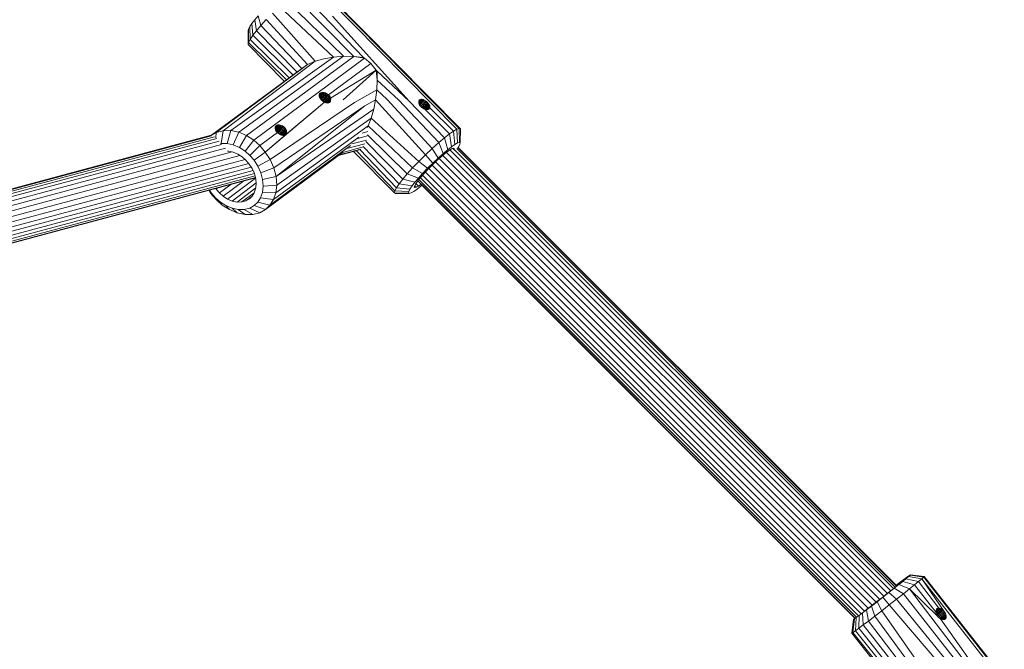
# Model space of a CAD drawing. Units: millimetres. Extents: x -1241 to 578302, y -571 to 596964.
# Drawn here: x 7518 to 7818, y 4127 to 4319 of the extents above; entities that cross this region are included whole.
import ezdxf

# ---------------------------------------------------------------- set-up
doc = ezdxf.new("R2010")
doc.units = ezdxf.units.MM
doc.layers.add('Контур', color=7, linetype='Continuous', lineweight=15)

msp = doc.modelspace()

# ---------------------------------------------------------------- linework, layer by layer
at = {"layer": 'Контур'}
for p, q in [((7651.354, 4285.871), (7606.771, 4331.075)), ((7652.08, 4286.102), (7607.497, 4331.307)), ((7652.415, 4285.923), (7607.832, 4331.127)), ((7601.242, 4326.991), (7619.947, 4308.028)), ((7622.912, 4307.746), (7602.996, 4328.463)), ((7599.278, 4325.235), (7616.856, 4308.068)), ((7595.169, 4321.247), (7608.169, 4306.55)), ((7597.21, 4323.281), (7613.768, 4307.836)), ((7588.959, 4318.056), (7588.3, 4317.088)), ((7589.814, 4319.157), (7588.959, 4318.056)), ((7589.206, 4314.448), (7588.959, 4318.056)), ((7590.866, 4320.404), (7589.814, 4319.157)), ((7590.295, 4315.849), (7589.814, 4319.157)), ((7591.634, 4317.436), (7590.866, 4320.404)), ((7593.277, 4319.262), (7591.634, 4317.436)), ((7593.277, 4319.262), (7605.911, 4305.554)), ((7613.439, 4320.319), (7636.782, 4294.447)), ((7587.778, 4311.668), (7587.837, 4315.871)), ((7587.908, 4316.337), (7587.837, 4315.871)), ((7587.869, 4312.26), (7587.908, 4316.337)), ((7588.3, 4317.088), (7587.908, 4316.337)), ((7588.367, 4313.216), (7588.3, 4317.088)), ((7590.295, 4315.849), (7589.206, 4314.448)), ((7591.634, 4317.436), (7590.295, 4315.849)), ((7590.295, 4315.849), (7602.659, 4303.312)), ((7591.634, 4317.436), (7604.124, 4304.394)), ((7587.869, 4312.26), (7587.778, 4311.668)), ((7587.778, 4311.668), (7598.801, 4300.463)), ((7588.367, 4313.216), (7587.869, 4312.26)), ((7587.869, 4312.26), (7599.431, 4300.928)), ((7589.206, 4314.448), (7588.367, 4313.216)), ((7588.367, 4313.216), (7600.277, 4301.553)), ((7589.206, 4314.448), (7601.381, 4302.368)), ((7605.911, 4305.554), (7578.078, 4284.857)), ((7608.169, 4306.55), (7580.178, 4285.41)), ((7613.768, 4307.836), (7582.511, 4285.439)), ((7616.856, 4308.068), (7584.937, 4284.924)), ((7619.947, 4308.028), (7587.302, 4283.915)), ((7589.475, 4282.514), (7623.271, 4307.481)), ((7604.124, 4304.394), (7605.911, 4305.554)), ((7605.911, 4305.554), (7608.169, 4306.55)), ((7608.169, 4306.55), (7610.826, 4307.324)), ((7610.826, 4307.324), (7613.768, 4307.836)), ((7612.282, 4296.307), (7625.157, 4305.818)), ((7613.768, 4307.836), (7616.856, 4308.068)), ((7616.856, 4308.068), (7619.947, 4308.028)), ((7622.912, 4307.746), (7619.947, 4308.028)), ((7623.271, 4307.481), (7619.947, 4308.028)), ((7622.912, 4307.746), (7623.271, 4307.481)), ((7623.271, 4307.481), (7625.157, 4305.818)), ((7626.82, 4303.882), (7625.157, 4305.818)), ((7604.124, 4304.394), (7576.315, 4283.857)), ((7612.854, 4295.362), (7626.82, 4303.882)), ((7626.82, 4303.882), (7616.675, 4294.849)), ((7626.82, 4303.882), (7627.092, 4303.508)), ((7627.123, 4300.752), (7626.82, 4303.882)), ((7627.092, 4303.508), (7636.782, 4294.447)), ((7627.123, 4300.752), (7627.092, 4303.508)), ((7626.963, 4297.821), (7627.123, 4300.752)), ((7627.123, 4300.752), (7633.549, 4294.803)), ((7610.275, 4297.051), (7609.423, 4296.003)), ((7609.987, 4296.974), (7609.424, 4296.281)), ((7609.568, 4296.664), (7609.453, 4296.444)), ((7610.6, 4297.071), (7609.493, 4295.708)), ((7609.748, 4296.843), (7609.505, 4296.545)), ((7609.568, 4296.664), (7609.748, 4296.843)), ((7610.948, 4297.032), (7609.627, 4295.405)), ((7609.748, 4296.843), (7609.987, 4296.974)), ((7609.819, 4295.102), (7611.306, 4296.933)), ((7609.987, 4296.974), (7610.275, 4297.051)), ((7610.059, 4294.809), (7611.657, 4296.775)), ((7610.275, 4297.051), (7610.6, 4297.071)), ((7610.339, 4294.537), (7611.987, 4296.565)), ((7610.6, 4297.071), (7610.948, 4297.032)), ((7610.948, 4297.032), (7611.306, 4296.933)), ((7611.657, 4296.775), (7611.306, 4296.933)), ((7611.987, 4296.565), (7611.657, 4296.775)), ((7612.282, 4296.307), (7611.987, 4296.565)), ((7626.963, 4297.821), (7620.222, 4294.015)), ((7626.963, 4297.821), (7626.596, 4294.83)), ((7626.963, 4297.821), (7630.128, 4294.91)), ((7593.024, 4278.915), (7611.071, 4294.045)), ((7594.482, 4276.635), (7620.222, 4294.015)), ((7599.123, 4284.11), (7611.071, 4294.045)), ((7609.407, 4296.19), (7609.453, 4296.444)), ((7609.431, 4295.911), (7609.407, 4296.19)), ((7609.522, 4295.615), (7609.431, 4295.911)), ((7609.674, 4295.311), (7609.522, 4295.615)), ((7609.882, 4295.01), (7609.674, 4295.311)), ((7610.136, 4294.722), (7609.882, 4295.01)), ((7610.426, 4294.458), (7610.136, 4294.722)), ((7610.742, 4294.229), (7610.426, 4294.458)), ((7610.649, 4294.296), (7612.282, 4296.307)), ((7611.071, 4294.045), (7610.742, 4294.229)), ((7610.976, 4294.098), (7612.531, 4296.013)), ((7611.402, 4293.913), (7611.071, 4294.045)), ((7611.309, 4293.95), (7612.724, 4295.693)), ((7611.724, 4293.842), (7611.402, 4293.913)), ((7611.635, 4293.861), (7612.854, 4295.362)), ((7612.027, 4293.834), (7611.724, 4293.842)), ((7611.946, 4293.836), (7612.919, 4295.034)), ((7612.3, 4293.893), (7612.027, 4293.834)), ((7612.231, 4293.878), (7612.917, 4294.722)), ((7612.531, 4296.013), (7612.282, 4296.307)), ((7612.534, 4294.018), (7612.3, 4293.893)), ((7612.482, 4293.99), (7612.849, 4294.441)), ((7612.724, 4295.693), (7612.531, 4296.013)), ((7612.534, 4294.018), (7612.719, 4294.203)), ((7612.719, 4294.203), (7612.849, 4294.441)), ((7612.854, 4295.362), (7612.724, 4295.693)), ((7612.849, 4294.441), (7612.917, 4294.722)), ((7612.919, 4295.034), (7612.854, 4295.362)), ((7612.917, 4294.722), (7612.919, 4295.034)), ((7626.596, 4294.83), (7623.368, 4292.982)), ((7626.596, 4294.83), (7626.024, 4291.914)), ((7641.794, 4278.077), (7626.596, 4294.83)), ((7643.861, 4280.03), (7630.128, 4294.91)), ((7645.825, 4281.786), (7633.549, 4294.803)), ((7647.58, 4283.258), (7636.782, 4294.447)), ((7639.743, 4294.139), (7639.784, 4294.428)), ((7639.777, 4293.815), (7639.743, 4294.139)), ((7640.538, 4294.975), (7639.756, 4294.013)), ((7640.282, 4294.939), (7639.767, 4294.305)), ((7639.777, 4293.815), (7639.864, 4293.526)), ((7639.784, 4294.428), (7639.896, 4294.666)), ((7639.812, 4293.698), (7640.826, 4294.945)), ((7640.071, 4294.841), (7639.85, 4294.568)), ((7639.864, 4293.526), (7640.006, 4293.228)), ((7639.892, 4294.658), (7639.976, 4294.762)), ((7639.896, 4294.666), (7639.976, 4294.762)), ((7641.128, 4294.856), (7639.931, 4293.386)), ((7639.976, 4294.762), (7640.071, 4294.841)), ((7640.071, 4294.841), (7640.282, 4294.939)), ((7640.108, 4293.075), (7641.44, 4294.711)), ((7640.282, 4294.939), (7640.538, 4294.975)), ((7640.345, 4292.771), (7641.764, 4294.512)), ((7640.538, 4294.975), (7640.826, 4294.945)), ((7640.632, 4292.493), (7642.079, 4294.271)), ((7640.826, 4294.945), (7641.128, 4294.856)), ((7640.947, 4292.262), (7642.364, 4294.007)), ((7641.128, 4294.856), (7641.44, 4294.711)), ((7641.283, 4292.077), (7642.618, 4293.724)), ((7641.44, 4294.711), (7641.764, 4294.512)), ((7641.764, 4294.512), (7642.079, 4294.271)), ((7642.364, 4294.007), (7642.079, 4294.271)), ((7642.618, 4293.724), (7642.364, 4294.007)), ((7642.836, 4293.425), (7642.618, 4293.724)), ((7595.61, 4274.102), (7623.368, 4292.982)), ((7596.303, 4271.454), (7623.368, 4292.982)), ((7626.024, 4291.914), (7596.303, 4271.454)), ((7626.024, 4291.914), (7625.27, 4289.211)), ((7640.006, 4293.228), (7640.198, 4292.94)), ((7640.198, 4292.94), (7640.426, 4292.678)), ((7640.426, 4292.678), (7640.689, 4292.442)), ((7640.987, 4292.233), (7640.689, 4292.442)), ((7641.303, 4292.066), (7640.987, 4292.233)), ((7641.62, 4291.947), (7641.303, 4292.066)), ((7641.978, 4291.867), (7641.62, 4291.947)), ((7641.62, 4291.947), (7649.058, 4284.405)), ((7641.636, 4291.943), (7642.836, 4293.425)), ((7641.977, 4291.867), (7643, 4293.13)), ((7641.978, 4291.867), (7642.322, 4291.852)), ((7642.29, 4291.853), (7643.101, 4292.855)), ((7642.322, 4291.852), (7642.622, 4291.904)), ((7642.568, 4291.895), (7643.14, 4292.599)), ((7642.622, 4291.904), (7642.749, 4291.953)), ((7642.749, 4291.953), (7642.858, 4292.015)), ((7642.804, 4291.985), (7643.113, 4292.365)), ((7643, 4293.13), (7642.836, 4293.425)), ((7642.858, 4292.015), (7643.015, 4292.167)), ((7643.101, 4292.855), (7643, 4293.13)), ((7643.015, 4292.167), (7643.113, 4292.365)), ((7643.14, 4292.599), (7643.101, 4292.855)), ((7643.113, 4292.365), (7643.14, 4292.599)), ((7643.113, 4292.365), (7650.313, 4285.277)), ((7596.504, 4268.857), (7625.27, 4289.211)), ((7625.27, 4289.211), (7624.372, 4286.836)), ((7639.752, 4276.043), (7625.27, 4289.211)), ((7576.315, 4283.857), (7578.078, 4284.857)), ((7578.078, 4284.857), (7577.995, 4283.217)), ((7578.078, 4284.857), (7580.178, 4285.41)), ((7580.178, 4285.41), (7579.536, 4281.484)), ((7580.178, 4285.41), (7582.511, 4285.439)), ((7582.511, 4285.439), (7581.369, 4281.507)), ((7582.511, 4285.439), (7584.937, 4284.924)), ((7584.937, 4284.924), (7583.275, 4281.103)), ((7584.937, 4284.924), (7587.302, 4283.915)), ((7591.361, 4280.851), (7596.725, 4284.814)), ((7595.996, 4286.283), (7596.042, 4286.537)), ((7596.02, 4286.004), (7595.996, 4286.283)), ((7596.864, 4287.144), (7596.012, 4286.095)), ((7596.575, 4287.066), (7596.013, 4286.373)), ((7596.111, 4285.707), (7596.02, 4286.004)), ((7596.042, 4286.537), (7596.156, 4286.757)), ((7597.189, 4287.164), (7596.082, 4285.801)), ((7596.336, 4286.935), (7596.094, 4286.637)), ((7596.263, 4285.404), (7596.111, 4285.707)), ((7596.156, 4286.757), (7596.336, 4286.935)), ((7596.214, 4266.468), (7624.372, 4286.836)), ((7597.537, 4287.124), (7596.216, 4285.498)), ((7596.471, 4285.102), (7596.263, 4285.404)), ((7596.336, 4286.935), (7596.575, 4287.066)), ((7596.407, 4285.195), (7597.895, 4287.025)), ((7596.725, 4284.814), (7596.471, 4285.102)), ((7596.575, 4287.066), (7596.864, 4287.144)), ((7596.648, 4284.902), (7598.245, 4286.868)), ((7597.015, 4284.551), (7596.725, 4284.814)), ((7596.864, 4287.144), (7597.189, 4287.164)), ((7596.928, 4284.63), (7598.576, 4286.657)), ((7597.015, 4284.551), (7597.331, 4284.322)), ((7597.189, 4287.164), (7597.537, 4287.124)), ((7597.238, 4284.389), (7598.871, 4286.4)), ((7597.537, 4287.124), (7597.895, 4287.025)), ((7597.565, 4284.19), (7599.12, 4286.105)), ((7598.245, 4286.868), (7597.895, 4287.025)), ((7597.898, 4284.043), (7599.313, 4285.786)), ((7598.224, 4283.954), (7599.443, 4285.455)), ((7598.576, 4286.657), (7598.245, 4286.868)), ((7598.535, 4283.929), (7599.508, 4285.127)), ((7598.871, 4286.4), (7598.576, 4286.657)), ((7598.82, 4283.971), (7599.505, 4284.815)), ((7599.12, 4286.105), (7598.871, 4286.4)), ((7599.071, 4284.083), (7599.438, 4284.534)), ((7599.313, 4285.786), (7599.12, 4286.105)), ((7599.308, 4284.295), (7599.438, 4284.534)), ((7599.443, 4285.455), (7599.313, 4285.786)), ((7599.438, 4284.534), (7599.505, 4284.815)), ((7599.508, 4285.127), (7599.443, 4285.455)), ((7599.505, 4284.815), (7599.508, 4285.127)), ((7624.235, 4285.159), (7622.476, 4284.688)), ((7624.372, 4286.836), (7624.165, 4286.427)), ((7637.86, 4274.057), (7624.372, 4286.836)), ((7650.313, 4285.277), (7649.058, 4284.405)), ((7650.313, 4285.277), (7651.354, 4285.871)), ((7650.313, 4285.277), (7650.747, 4281.239)), ((7652.08, 4286.102), (7651.354, 4285.871)), ((7651.568, 4281.699), (7651.354, 4285.871)), ((7652.117, 4281.861), (7652.08, 4286.102)), ((7652.415, 4285.923), (7652.08, 4286.102)), ((7652.358, 4281.712), (7652.415, 4285.923)), ((7378.194, 4230.858), (7576.504, 4283.997)), ((7378.304, 4230.685), (7576.681, 4283.843)), ((7378.578, 4230.256), (7577.541, 4283.57)), ((7578.293, 4283.036), (7378.978, 4229.627)), ((7578.98, 4282.256), (7379.503, 4228.804)), ((7576.275, 4283.818), (7576.315, 4283.857)), ((7576.315, 4283.857), (7576.317, 4283.819)), ((7579.536, 4281.484), (7581.369, 4281.507)), ((7581.369, 4281.507), (7583.275, 4281.103)), ((7587.302, 4283.915), (7585.134, 4280.31)), ((7589.475, 4282.514), (7586.84, 4279.209)), ((7589.475, 4282.514), (7587.302, 4283.915)), ((7591.361, 4280.851), (7589.475, 4282.514)), ((7593.024, 4278.915), (7599.123, 4284.11)), ((7595.494, 4264.41), (7621.462, 4283.467)), ((7597.331, 4284.322), (7597.659, 4284.137)), ((7597.659, 4284.137), (7597.991, 4284.006)), ((7597.991, 4284.006), (7598.313, 4283.934)), ((7598.313, 4283.934), (7598.616, 4283.927)), ((7598.616, 4283.927), (7598.889, 4283.986)), ((7598.889, 4283.986), (7599.123, 4284.11)), ((7599.123, 4284.11), (7599.308, 4284.295)), ((7623.801, 4282.553), (7619.372, 4281.367)), ((7624.082, 4283.796), (7620.909, 4282.945)), ((7634.878, 4270.645), (7623.584, 4282.096)), ((7636.217, 4272.232), (7624.094, 4284.168)), ((7645.825, 4281.786), (7643.861, 4280.03)), ((7647.58, 4283.258), (7645.825, 4281.786)), ((7647.178, 4278.469), (7645.825, 4281.786)), ((7649.058, 4284.405), (7647.58, 4283.258)), ((7648.557, 4279.625), (7647.58, 4283.258)), ((7649.058, 4284.405), (7649.718, 4280.526)), ((7651.568, 4281.699), (7650.747, 4281.239)), ((7652.117, 4281.861), (7651.568, 4281.699)), ((7652.358, 4281.712), (7652.117, 4281.861)), ((7652.293, 4281.276), (7652.358, 4281.712)), ((7579.704, 4281.215), (7380.103, 4227.73)), ((7580.898, 4280.064), (7380.618, 4226.397)), ((7582.93, 4278.973), (7381.191, 4224.915)), ((7579.382, 4281.444), (7579.536, 4281.484)), ((7581.548, 4279.219), (7581.758, 4279.222)), ((7581.758, 4279.222), (7583.231, 4278.909)), ((7583.231, 4278.909), (7584.667, 4278.296)), ((7583.275, 4281.103), (7585.134, 4280.31)), ((7585.134, 4280.31), (7586.84, 4279.209)), ((7586.84, 4279.209), (7588.322, 4277.903)), ((7591.361, 4280.851), (7588.322, 4277.903)), ((7593.024, 4278.915), (7589.629, 4276.381)), ((7591.361, 4280.851), (7593.024, 4278.915)), ((7594.482, 4276.635), (7593.024, 4278.915)), ((7616.846, 4278.994), (7593.067, 4261.422)), ((7618.948, 4280.853), (7594.444, 4262.751)), ((7621.355, 4279.454), (7615.258, 4277.82)), ((7622.092, 4279.793), (7615.558, 4278.043)), ((7622.766, 4280.461), (7616.593, 4278.807)), ((7623.361, 4281.412), (7617.879, 4279.943)), ((7632.362, 4266.463), (7619.901, 4279.065)), ((7632.452, 4267.056), (7620.775, 4279.299)), ((7632.95, 4268.012), (7621.831, 4279.682)), ((7633.79, 4269.243), (7622.827, 4280.601)), ((7643.861, 4280.03), (7641.794, 4278.077)), ((7645.635, 4277.089), (7643.861, 4280.03)), ((7648.557, 4279.625), (7647.178, 4278.469)), ((7647.63, 4278.364), (7648.527, 4279.06)), ((7782.456, 4144.507), (7648.184, 4278.794)), ((7648.527, 4279.06), (7649.289, 4279.59)), ((7649.718, 4280.526), (7648.557, 4279.625)), ((7783.464, 4145.307), (7649.235, 4279.552)), ((7649.289, 4279.59), (7649.922, 4279.95)), ((7650.747, 4281.239), (7649.718, 4280.526)), ((7649.922, 4279.95), (7650.362, 4280.09)), ((7650.123, 4280.014), (7650.51, 4279.622)), ((7650.566, 4279.981), (7650.362, 4280.09)), ((7650.426, 4279.46), (7650.51, 4279.622)), ((7650.51, 4279.622), (7650.566, 4279.981)), ((7784.281, 4145.96), (7650.641, 4279.615)), ((7784.864, 4146.427), (7651.299, 4280.008)), ((7651.645, 4280.14), (7651.945, 4280.588)), ((7785.199, 4146.698), (7651.696, 4280.215)), ((7785.303, 4146.782), (7651.772, 4280.329)), ((7651.945, 4280.588), (7652.293, 4281.276)), ((7585.279, 4277.902), (7381.557, 4223.313)), ((7586.867, 4276.669), (7381.826, 4221.726)), ((7585.986, 4277.446), (7584.667, 4278.296)), ((7585.986, 4277.446), (7587.131, 4276.437)), ((7587.131, 4276.437), (7588.141, 4275.261)), ((7588.322, 4277.903), (7589.629, 4276.381)), ((7589.629, 4276.381), (7590.775, 4274.59)), ((7594.482, 4276.635), (7590.775, 4274.59)), ((7595.61, 4274.102), (7594.482, 4276.635)), ((7639.752, 4276.043), (7637.86, 4274.057)), ((7641.794, 4278.077), (7639.752, 4276.043)), ((7642.407, 4273.956), (7639.752, 4276.043)), ((7644.011, 4275.554), (7641.794, 4278.077)), ((7644.011, 4275.554), (7642.407, 4273.956)), ((7645.635, 4277.089), (7644.011, 4275.554)), ((7644.117, 4275.218), (7645.372, 4276.404)), ((7778.983, 4141.789), (7644.864, 4275.923)), ((7645.372, 4276.404), (7646.565, 4277.47)), ((7647.178, 4278.469), (7645.635, 4277.089)), ((7780.141, 4142.689), (7645.937, 4276.909)), ((7646.565, 4277.47), (7647.63, 4278.364)), ((7781.322, 4143.614), (7647.063, 4277.888)), ((7589.281, 4273.304), (7381.907, 4217.735)), ((7588.739, 4274.325), (7381.944, 4218.912)), ((7587.983, 4275.445), (7381.987, 4220.246)), ((7588.141, 4275.261), (7589.026, 4273.877)), ((7589.026, 4273.877), (7589.711, 4272.338)), ((7590.775, 4274.59), (7591.661, 4272.6)), ((7595.61, 4274.102), (7591.661, 4272.6)), ((7591.661, 4272.6), (7592.206, 4270.519)), ((7596.303, 4271.454), (7595.61, 4274.102)), ((7637.86, 4274.057), (7636.217, 4272.232)), ((7640.92, 4272.396), (7637.86, 4274.057)), ((7640.731, 4271.669), (7641.729, 4272.777)), ((7642.407, 4273.956), (7640.92, 4272.396)), ((7641.729, 4272.777), (7642.877, 4273.983)), ((7775.472, 4139.109), (7641.773, 4272.823)), ((7776.627, 4139.98), (7642.761, 4273.861)), ((7642.877, 4273.983), (7644.117, 4275.218)), ((7777.821, 4140.892), (7643.813, 4274.915)), ((7590.045, 4271.064), (7381.473, 4215.175)), ((7590.01, 4271.197), (7381.508, 4215.326)), ((7589.891, 4271.652), (7381.628, 4215.846)), ((7589.689, 4272.389), (7381.823, 4216.69)), ((7580.177, 4265.456), (7586.475, 4270.108)), ((7581.496, 4264.605), (7590.076, 4270.944)), ((7582.933, 4263.992), (7590.225, 4269.53)), ((7589.711, 4272.338), (7590.132, 4270.731)), ((7590.132, 4270.731), (7590.254, 4269.154)), ((7596.303, 4271.454), (7592.206, 4270.519)), ((7592.206, 4270.519), (7592.363, 4268.478)), ((7596.504, 4268.857), (7596.303, 4271.454)), ((7634.878, 4270.645), (7633.79, 4269.243)), ((7636.217, 4272.232), (7634.878, 4270.645)), ((7638.577, 4269.715), (7634.878, 4270.645)), ((7639.629, 4270.962), (7636.217, 4272.232)), ((7638.577, 4269.715), (7637.722, 4268.613)), ((7639.629, 4270.962), (7638.577, 4269.715)), ((7639.257, 4269.854), (7638.748, 4269.107)), ((7639.257, 4269.854), (7639.918, 4270.705)), ((7639.44, 4270.09), (7640.429, 4269.088)), ((7640.92, 4272.396), (7639.629, 4270.962)), ((7772.997, 4137.256), (7639.762, 4270.505)), ((7639.918, 4270.705), (7640.731, 4271.669)), ((7773.604, 4137.698), (7640.236, 4271.082)), ((7774.444, 4138.327), (7640.914, 4271.873)), ((7575.794, 4267.246), (7576.358, 4266.364)), ((7576.03, 4267.309), (7576.535, 4266.52)), ((7576.535, 4266.52), (7576.358, 4266.364)), ((7576.535, 4266.52), (7577.841, 4264.999)), ((7578.023, 4267.641), (7577.912, 4267.813)), ((7578.023, 4267.641), (7578.452, 4267.958)), ((7579.032, 4266.465), (7578.023, 4267.641)), ((7579.032, 4266.465), (7582.534, 4269.052)), ((7584.405, 4263.68), (7590.114, 4268.003)), ((7585.822, 4263.697), (7589.663, 4266.518)), ((7590.078, 4267.704), (7589.641, 4266.455)), ((7590.254, 4269.154), (7590.078, 4267.704)), ((7592.135, 4266.602), (7591.57, 4264.985)), ((7592.363, 4268.478), (7592.135, 4266.602)), ((7596.214, 4266.468), (7592.135, 4266.602)), ((7596.504, 4268.857), (7592.363, 4268.478)), ((7596.214, 4266.468), (7596.504, 4268.857)), ((7632.452, 4267.056), (7632.362, 4266.463)), ((7632.95, 4268.012), (7632.452, 4267.056)), ((7636.671, 4266.895), (7632.452, 4267.056)), ((7633.79, 4269.243), (7632.95, 4268.012)), ((7637.062, 4267.646), (7632.95, 4268.012)), ((7637.722, 4268.613), (7633.79, 4269.243)), ((7636.671, 4266.895), (7636.6, 4266.429)), ((7637.062, 4267.646), (7636.671, 4266.895)), ((7637.722, 4268.613), (7637.062, 4267.646)), ((7638.251, 4266.936), (7637.433, 4266.47)), ((7639.238, 4267.622), (7638.251, 4266.936)), ((7638.446, 4268.526), (7638.39, 4268.167)), ((7638.39, 4268.167), (7638.594, 4268.058)), ((7638.594, 4268.058), (7638.404, 4268.253)), ((7638.594, 4268.058), (7638.404, 4268.252)), ((7638.748, 4269.107), (7638.446, 4268.526)), ((7639.035, 4268.198), (7638.537, 4268.702)), ((7638.594, 4268.058), (7639.035, 4268.198)), ((7639.667, 4268.559), (7638.902, 4269.333)), ((7639.035, 4268.198), (7639.667, 4268.559)), ((7640.458, 4268.571), (7639.238, 4267.622)), ((7639.667, 4268.559), (7640.429, 4269.088)), ((7640.429, 4269.088), (7640.56, 4269.19)), ((7640.458, 4268.571), (7640.699, 4268.774)), ((7772.638, 4137.009), (7640.535, 4269.127)), ((7640.571, 4268.902), (7772.513, 4136.945)), ((7578.021, 4264.428), (7576.358, 4266.364)), ((7577.841, 4264.999), (7579.323, 4263.692)), ((7577.841, 4264.999), (7578.021, 4264.428)), ((7579.907, 4262.765), (7578.021, 4264.428)), ((7580.177, 4265.456), (7579.032, 4266.465)), ((7579.323, 4263.692), (7581.03, 4262.592)), ((7579.323, 4263.692), (7579.907, 4262.765)), ((7581.496, 4264.605), (7580.177, 4265.456)), ((7582.933, 4263.992), (7581.496, 4264.605)), ((7584.405, 4263.68), (7582.933, 4263.992)), ((7585.822, 4263.697), (7584.405, 4263.68)), ((7587.097, 4264.033), (7585.822, 4263.697)), ((7587.097, 4264.033), (7588.992, 4265.437)), ((7588.167, 4264.64), (7587.097, 4264.033)), ((7588.167, 4264.64), (7589.003, 4265.447)), ((7589.641, 4266.455), (7589.003, 4265.447)), ((7590.745, 4263.681), (7589.663, 4262.637)), ((7590.745, 4263.681), (7591.57, 4264.985)), ((7594.444, 4262.751), (7590.745, 4263.681)), ((7595.494, 4264.41), (7591.57, 4264.985)), ((7595.494, 4264.41), (7594.444, 4262.751)), ((7595.494, 4264.41), (7596.214, 4266.468)), ((7636.6, 4266.429), (7632.362, 4266.463)), ((7632.696, 4266.284), (7632.362, 4266.463)), ((7636.863, 4266.288), (7632.696, 4266.284)), ((7636.863, 4266.288), (7636.6, 4266.429)), ((7636.863, 4266.288), (7637.433, 4266.47)), ((7582.08, 4261.364), (7579.907, 4262.765)), ((7581.03, 4262.592), (7582.889, 4261.799)), ((7581.03, 4262.592), (7582.08, 4261.364)), ((7584.445, 4260.355), (7582.08, 4261.364)), ((7582.889, 4261.799), (7584.795, 4261.394)), ((7582.889, 4261.799), (7584.445, 4260.355)), ((7584.795, 4261.394), (7586.628, 4261.417)), ((7584.795, 4261.394), (7586.871, 4259.841)), ((7586.628, 4261.417), (7588.278, 4261.852)), ((7586.628, 4261.417), (7589.204, 4259.869)), ((7588.278, 4261.852), (7589.663, 4262.637)), ((7588.278, 4261.852), (7591.304, 4260.423)), ((7589.663, 4262.637), (7593.067, 4261.422)), ((7593.067, 4261.422), (7591.304, 4260.423)), ((7594.444, 4262.751), (7593.067, 4261.422)), ((7586.871, 4259.841), (7584.445, 4260.355)), ((7589.204, 4259.869), (7586.871, 4259.841)), ((7591.304, 4260.423), (7589.204, 4259.869)), ((7788.67, 4149.671), (7787.817, 4149.045)), ((7788.093, 4148.974), (7788.863, 4149.621)), ((7789.245, 4150.073), (7788.67, 4149.671)), ((7788.863, 4149.621), (7789.345, 4150.047)), ((7788.863, 4149.621), (7792.906, 4148.952)), ((7789.479, 4150.204), (7789.245, 4150.073)), ((7789.345, 4150.047), (7789.479, 4150.204)), ((7789.345, 4150.047), (7793.519, 4149.494)), ((7789.479, 4150.204), (7793.689, 4149.694)), ((7793.519, 4149.494), (7793.689, 4149.694)), ((7833.159, 4099.328), (7793.689, 4149.694)), ((7785.928, 4147.211), (7784.484, 4146.055)), ((7785.685, 4147.091), (7784.768, 4146.349)), ((7785.527, 4147.315), (7785.099, 4146.986)), ((7785.138, 4146.947), (7785.419, 4147.16)), ((7785.419, 4147.16), (7786.227, 4147.766)), ((7785.419, 4147.16), (7785.556, 4146.986)), ((7786.771, 4148.261), (7785.527, 4147.315)), ((7785.685, 4147.091), (7786.441, 4147.711)), ((7787.116, 4148.172), (7785.928, 4147.211)), ((7789.171, 4145.885), (7785.928, 4147.211)), ((7786.227, 4147.766), (7786.886, 4148.25)), ((7786.227, 4147.766), (7786.337, 4147.626)), ((7786.441, 4147.711), (7787.036, 4148.211)), ((7787.817, 4149.045), (7786.771, 4148.261)), ((7786.886, 4148.25), (7787.331, 4148.561)), ((7786.886, 4148.25), (7786.964, 4148.151)), ((7787.408, 4148.541), (7787.036, 4148.211)), ((7787.116, 4148.172), (7788.093, 4148.974)), ((7787.116, 4148.172), (7790.682, 4147.108)), ((7787.331, 4148.561), (7787.511, 4148.662)), ((7787.331, 4148.561), (7787.372, 4148.508)), ((7787.511, 4148.662), (7787.408, 4148.541)), ((7788.093, 4148.974), (7791.926, 4148.128)), ((7790.682, 4147.108), (7789.171, 4145.885)), ((7790.682, 4147.108), (7791.926, 4148.128)), ((7790.682, 4147.108), (7797.267, 4138.705)), ((7791.926, 4148.128), (7792.906, 4148.952)), ((7791.926, 4148.128), (7798.062, 4140.036)), ((7792.906, 4148.952), (7793.519, 4149.494)), ((7792.906, 4148.952), (7799.721, 4139.013)), ((7792.906, 4148.952), (7799.944, 4138.696)), ((7832.376, 4098.585), (7792.906, 4148.952)), ((7832.989, 4099.128), (7793.519, 4149.494)), ((7782.378, 4144.445), (7781.011, 4143.369)), ((7782.835, 4144.747), (7781.067, 4143.355)), ((7782.378, 4144.445), (7783.652, 4145.456)), ((7784.484, 4146.055), (7782.835, 4144.747)), ((7785.234, 4142.748), (7782.835, 4144.747)), ((7784.768, 4146.349), (7783.652, 4145.456)), ((7787.333, 4144.414), (7784.484, 4146.055)), ((7787.333, 4144.414), (7785.234, 4142.748)), ((7789.171, 4145.885), (7787.333, 4144.414)), ((7787.333, 4144.414), (7803.893, 4123.286)), ((7797.807, 4137.44), (7789.171, 4145.885)), ((7806.758, 4122.824), (7789.171, 4145.885)), ((7777.609, 4140.664), (7776.119, 4139.52)), ((7778.339, 4141.29), (7777.188, 4140.406)), ((7779.288, 4141.965), (7777.609, 4140.664)), ((7778.582, 4137.553), (7777.609, 4140.664)), ((7779.637, 4142.295), (7778.339, 4141.29)), ((7781.067, 4143.355), (7779.288, 4141.965)), ((7780.719, 4139.208), (7779.288, 4141.965)), ((7781.011, 4143.369), (7779.637, 4142.295)), ((7782.983, 4140.977), (7780.719, 4139.208)), ((7782.983, 4140.977), (7781.067, 4143.355)), ((7785.234, 4142.748), (7782.983, 4140.977)), ((7782.983, 4140.977), (7797.784, 4123.624)), ((7785.234, 4142.748), (7800.862, 4123.563)), ((7773.829, 4137.79), (7772.976, 4137.164)), ((7773.772, 4133.894), (7773.829, 4137.79)), ((7774.875, 4138.574), (7773.829, 4137.79)), ((7776.119, 4139.52), (7774.875, 4138.574)), ((7775.102, 4134.892), (7774.875, 4138.574)), ((7776.226, 4139.675), (7775.491, 4139.123)), ((7776.686, 4136.096), (7776.119, 4139.52)), ((7777.188, 4140.406), (7776.226, 4139.675)), ((7780.719, 4139.208), (7778.582, 4137.553)), ((7780.719, 4139.208), (7792.052, 4123.039)), ((7797.257, 4139.066), (7797.315, 4139.39)), ((7797.267, 4138.705), (7797.257, 4139.066)), ((7798.608, 4139.928), (7797.261, 4138.913)), ((7797.267, 4138.705), (7797.33, 4138.383)), ((7797.286, 4139.226), (7798.331, 4140.015)), ((7797.292, 4138.573), (7798.893, 4139.779)), ((7797.315, 4139.39), (7797.437, 4139.66)), ((7797.33, 4138.383), (7797.444, 4138.052)), ((7798.062, 4140.036), (7797.371, 4139.514)), ((7797.388, 4138.214), (7799.185, 4139.567)), ((7797.437, 4139.66), (7797.519, 4139.771)), ((7797.444, 4138.052), (7797.607, 4137.732)), ((7797.819, 4139.983), (7797.494, 4139.738)), ((7797.519, 4139.771), (7797.614, 4139.863)), ((7797.544, 4137.855), (7799.467, 4139.305)), ((7797.807, 4137.44), (7797.607, 4137.732)), ((7797.614, 4139.863), (7797.819, 4139.983)), ((7797.75, 4137.524), (7799.721, 4139.013)), ((7797.819, 4139.983), (7798.062, 4140.036)), ((7798.001, 4137.224), (7799.944, 4138.696)), ((7798.062, 4140.036), (7798.331, 4140.015)), ((7798.293, 4136.961), (7800.134, 4138.356)), ((7798.331, 4140.015), (7798.608, 4139.928)), ((7798.608, 4139.928), (7798.893, 4139.779)), ((7798.608, 4136.755), (7800.274, 4138.017)), ((7798.893, 4139.779), (7799.185, 4139.567)), ((7798.925, 4136.616), (7800.355, 4137.699)), ((7799.467, 4139.305), (7799.185, 4139.567)), ((7799.467, 4139.305), (7799.721, 4139.013)), ((7799.944, 4138.696), (7799.721, 4139.013)), ((7800.134, 4138.356), (7799.944, 4138.696)), ((7800.274, 4138.017), (7800.134, 4138.356)), ((7800.355, 4137.699), (7800.274, 4138.017)), ((7800.379, 4137.401), (7800.355, 4137.699)), ((7771.657, 4132.419), (7772.167, 4136.631)), ((7771.954, 4132.586), (7772.401, 4136.762)), ((7772.167, 4136.631), (7772.301, 4136.788)), ((7772.401, 4136.762), (7772.167, 4136.631)), ((7772.301, 4136.788), (7772.497, 4136.961)), ((7772.976, 4137.164), (7772.401, 4136.762)), ((7772.686, 4133.098), (7772.976, 4137.164)), ((7775.102, 4134.892), (7773.772, 4133.894)), ((7776.686, 4136.096), (7775.102, 4134.892)), ((7775.102, 4134.892), (7786.203, 4120.727)), ((7778.582, 4137.553), (7776.686, 4136.096)), ((7776.686, 4136.096), (7787.695, 4121.633)), ((7778.582, 4137.553), (7789.656, 4122.42)), ((7797.807, 4137.44), (7798.042, 4137.177)), ((7798.313, 4136.944), (7798.042, 4137.177)), ((7798.604, 4136.757), (7798.313, 4136.944)), ((7798.604, 4136.757), (7819.1, 4107.976)), ((7798.898, 4136.623), (7798.604, 4136.757)), ((7798.898, 4136.623), (7799.235, 4136.535)), ((7799.234, 4136.535), (7800.379, 4137.401)), ((7799.235, 4136.535), (7799.562, 4136.52)), ((7799.54, 4136.521), (7800.341, 4137.127)), ((7799.562, 4136.52), (7799.851, 4136.584)), ((7799.818, 4136.577), (7800.239, 4136.894)), ((7799.851, 4136.584), (7799.974, 4136.642)), ((7799.974, 4136.642), (7800.081, 4136.715)), ((7800.081, 4136.715), (7800.239, 4136.894)), ((7800.239, 4136.894), (7800.341, 4137.127)), ((7800.341, 4137.127), (7800.379, 4137.401)), ((7771.954, 4132.586), (7771.657, 4132.419)), ((7771.657, 4132.419), (7782.929, 4118.06)), ((7772.686, 4133.098), (7771.954, 4132.586)), ((7771.954, 4132.586), (7783.376, 4118.425)), ((7773.772, 4133.894), (7772.686, 4133.098)), ((7772.686, 4133.098), (7784.088, 4119.005)), ((7773.772, 4133.894), (7785.054, 4119.791))]:
    msp.add_line(p, q, dxfattribs=at)

doc.saveas('drawing.dxf')
